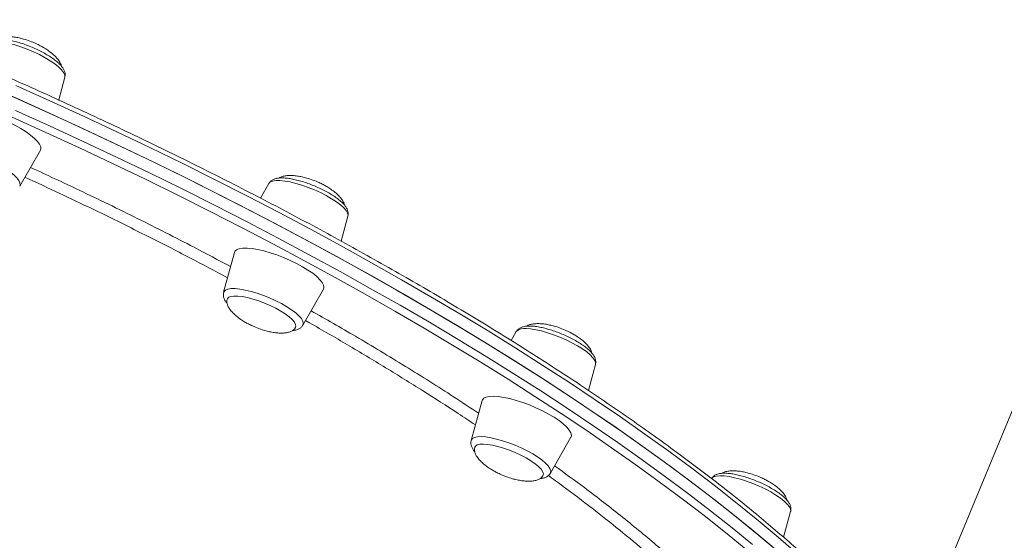
# Model space of a CAD drawing. Units: millimetres. Extents: x -8413 to 47546, y -7929 to 9415.
# Drawn here: x 12210 to 12537, y -5400 to -5227 of the extents above; entities that cross this region are included whole.
import ezdxf

# ---------------------------------------------------------------- set-up
doc = ezdxf.new("R2010")
doc.units = ezdxf.units.MM

msp = doc.modelspace()

# ---------------------------------------------------------------- linework, layer by layer
at = {"color": 7, "linetype": 'Continuous', "lineweight": 15}
for p, q in [((12508.53, -5432.69), (12717.26, -4928.78)), ((12223.05, -5253.7), (12225.1, -5246.16)), ((12210.11, -5282.34), (12216.96, -5270.39)), ((12292.86, -5281.46), (12290.08, -5286.31)), ((12316.93, -5300.62), (12319.17, -5292.36)), ((12281.48, -5304.35), (12277.87, -5317.64)), ((12304.19, -5328.54), (12311.03, -5316.59)), ((12375.11, -5330.71), (12373.42, -5333.65)), ((12399.08, -5350.25), (12401.43, -5341.61)), ((12363.74, -5353.6), (12360.13, -5366.89)), ((12386.44, -5377.79), (12393.29, -5365.84)), ((12463.94, -5399.07), (12466.26, -5390.54))]:
    msp.add_line(p, q, dxfattribs=at)
at = {"color": 8, "linetype": 'Continuous', "lineweight": 15, "flags": 128}
for points in [[(12198.78, -5235.26), (12198.92, -5235.07), (12199.51, -5234.65), (12200.4, -5234.38), (12201.58, -5234.27), (12203.01, -5234.32), (12204.66, -5234.53), (12206.49, -5234.9), (12208.45, -5235.41), (12210.5, -5236.06), (12212.57, -5236.83), (12214.64, -5237.69), (12216.63, -5238.63), (12218.51, -5239.63), (12220.22, -5240.66), (12221.73, -5241.69), (12223, -5242.7), (12223.99, -5243.66), (12224.69, -5244.56), (12225.07, -5245.36), (12225.12, -5246.05), (12225.1, -5246.16)], [(12467.88, -5404.03), (12461.52, -5398.53), (12454.88, -5392.98), (12447.99, -5387.4), (12440.83, -5381.78), (12433.42, -5376.14), (12425.76, -5370.47), (12417.85, -5364.78), (12409.72, -5359.07), (12401.35, -5353.36), (12392.76, -5347.64), (12383.96, -5341.92), (12374.95, -5336.2), (12365.74, -5330.49), (12356.33, -5324.79), (12346.74, -5319.11), (12336.97, -5313.45), (12327.03, -5307.82), (12316.93, -5302.22), (12306.68, -5296.65), (12296.28, -5291.13), (12285.74, -5285.64), (12275.07, -5280.21), (12264.29, -5274.83), (12253.39, -5269.51), (12242.39, -5264.25), (12231.29, -5259.06), (12220.12, -5253.94), (12208.86, -5248.89)], [(12208.74, -5257.24), (12219.98, -5262.31), (12231.14, -5267.45), (12242.21, -5272.66), (12253.18, -5277.93), (12264.05, -5283.27), (12274.81, -5288.66), (12285.45, -5294.11), (12295.95, -5299.6), (12306.32, -5305.14), (12316.53, -5310.71), (12326.59, -5316.32), (12336.49, -5321.96), (12346.22, -5327.62), (12355.76, -5333.31), (12365.12, -5339.01), (12374.28, -5344.72), (12383.24, -5350.44), (12391.99, -5356.17), (12400.52, -5361.89), (12408.83, -5367.6), (12416.91, -5373.3), (12424.75, -5378.98), (12432.35, -5384.65), (12439.7, -5390.29), (12446.8, -5395.89), (12453.63, -5401.47)], [(12451.38, -5403.02), (12444.58, -5397.47), (12437.52, -5391.89), (12430.2, -5386.28), (12422.64, -5380.64), (12414.83, -5374.98), (12406.79, -5369.31), (12398.52, -5363.62), (12390.03, -5357.93), (12381.32, -5352.23), (12372.4, -5346.54), (12363.28, -5340.85), (12353.96, -5335.18), (12344.46, -5329.52), (12334.78, -5323.88), (12324.93, -5318.26), (12314.91, -5312.68), (12304.74, -5307.13), (12294.43, -5301.62), (12283.97, -5296.15), (12273.38, -5290.73), (12262.68, -5285.37), (12251.85, -5280.05), (12240.93, -5274.8), (12229.91, -5269.62), (12218.8, -5264.5), (12207.62, -5259.45)], [(12183.8, -5271.44), (12184.04, -5270.98), (12184.63, -5270.56), (12185.53, -5270.29), (12186.71, -5270.18), (12188.14, -5270.23), (12189.79, -5270.45), (12191.61, -5270.82), (12193.58, -5271.33), (12195.62, -5271.98), (12197.7, -5272.74), (12199.76, -5273.61), (12201.76, -5274.55), (12203.63, -5275.55), (12205.35, -5276.57), (12206.86, -5277.6), (12208.12, -5278.61), (12209.12, -5279.58), (12209.81, -5280.47), (12210.19, -5281.28), (12210.25, -5281.97), (12210.11, -5282.34)], [(12294.15, -5280.65), (12295.23, -5280.49), (12296.58, -5280.48), (12298.17, -5280.64), (12299.94, -5280.96), (12301.86, -5281.43), (12303.88, -5282.03), (12305.96, -5282.76), (12308.03, -5283.59), (12310.05, -5284.51), (12311.97, -5285.49), (12313.75, -5286.51), (12315.33, -5287.55), (12316.68, -5288.56), (12317.77, -5289.55), (12318.56, -5290.47), (12319.05, -5291.3), (12319.21, -5292.04), (12319.17, -5292.36)], [(12277.87, -5317.64), (12277.99, -5317.36), (12278.48, -5316.89), (12279.27, -5316.57), (12280.36, -5316.4), (12281.71, -5316.4), (12283.29, -5316.56), (12285.06, -5316.88), (12286.98, -5317.34), (12289.01, -5317.95), (12291.08, -5318.68), (12293.15, -5319.51), (12295.18, -5320.43), (12297.1, -5321.41), (12298.87, -5322.43), (12300.45, -5323.46), (12301.8, -5324.48), (12302.89, -5325.46), (12303.69, -5326.38), (12304.17, -5327.22), (12304.34, -5327.95), (12304.19, -5328.54)], [(12378.36, -5329.71), (12379.87, -5329.82), (12381.59, -5330.08), (12383.46, -5330.5), (12385.46, -5331.06), (12387.52, -5331.75), (12389.6, -5332.55), (12391.64, -5333.44), (12393.6, -5334.41), (12395.43, -5335.42), (12397.08, -5336.45), (12398.51, -5337.47), (12399.69, -5338.47), (12400.59, -5339.41), (12401.18, -5340.28), (12401.45, -5341.05), (12401.43, -5341.61)], [(12360.13, -5366.89), (12360.16, -5366.79), (12360.54, -5366.27), (12361.23, -5365.9), (12362.22, -5365.68), (12363.49, -5365.63), (12365, -5365.73), (12366.71, -5366), (12368.59, -5366.42), (12370.58, -5366.98), (12372.64, -5367.67), (12374.72, -5368.47), (12376.77, -5369.36), (12378.73, -5370.32), (12380.56, -5371.33), (12382.21, -5372.36), (12383.64, -5373.39), (12384.82, -5374.39), (12385.71, -5375.33), (12386.3, -5376.2), (12386.58, -5376.97), (12386.52, -5377.62), (12386.44, -5377.79)], [(12439.95, -5379.64), (12440.08, -5379.45), (12440.67, -5379.03), (12441.57, -5378.76), (12442.75, -5378.65), (12444.18, -5378.7), (12445.83, -5378.91)], [(12445.83, -5378.91), (12447.65, -5379.28), (12449.61, -5379.79), (12451.66, -5380.44), (12453.74, -5381.21), (12455.8, -5382.07), (12457.79, -5383.01), (12459.67, -5384.01), (12461.39, -5385.04), (12462.9, -5386.07), (12464.16, -5387.08), (12465.16, -5388.04), (12465.85, -5388.94), (12466.23, -5389.74), (12466.29, -5390.43), (12466.26, -5390.54)]]:
    msp.add_lwpolyline(points, dxfattribs=at)
at = {"color": 7, "linetype": 'Continuous', "lineweight": 15, "flags": 128}
for points in [[(12198.91, -5248.7), (12210.21, -5253.69), (12221.45, -5258.76), (12232.61, -5263.9), (12243.68, -5269.11), (12254.65, -5274.39), (12265.52, -5279.72), (12276.28, -5285.11), (12286.92, -5290.56), (12297.42, -5296.05), (12307.79, -5301.59), (12318, -5307.16), (12328.06, -5312.77), (12337.96, -5318.41), (12347.69, -5324.08), (12357.23, -5329.76), (12366.59, -5335.46), (12375.75, -5341.18), (12384.71, -5346.9), (12393.46, -5352.62), (12401.99, -5358.34), (12410.3, -5364.05), (12418.38, -5369.75), (12426.22, -5375.43), (12433.82, -5381.1), (12441.17, -5386.74), (12448.27, -5392.35), (12455.1, -5397.92), (12461.66, -5403.45)], [(12460.05, -5402.07), (12453.41, -5396.53), (12446.52, -5390.95), (12439.36, -5385.33), (12431.95, -5379.68), (12424.29, -5374.01), (12416.38, -5368.33), (12408.25, -5362.62), (12399.88, -5356.91), (12391.29, -5351.19), (12382.49, -5345.46), (12373.48, -5339.75), (12364.27, -5334.04), (12354.86, -5328.34), (12345.27, -5322.66), (12335.5, -5317), (12325.56, -5311.37), (12315.46, -5305.77), (12305.21, -5300.2), (12294.81, -5294.67), (12284.27, -5289.19), (12273.6, -5283.76), (12262.82, -5278.38), (12251.92, -5273.06), (12240.92, -5267.8), (12229.82, -5262.61), (12218.65, -5257.48), (12207.39, -5252.44)], [(12216.96, -5270.39), (12217.1, -5270.01), (12217.06, -5269.28), (12216.7, -5268.43), (12216.01, -5267.49), (12215.02, -5266.47), (12213.73, -5265.4), (12212.2, -5264.3), (12210.44, -5263.2), (12208.49, -5262.12), (12206.41, -5261.08), (12204.24, -5260.11), (12202.02, -5259.23), (12199.8, -5258.46), (12197.64, -5257.82), (12195.58, -5257.32), (12193.67, -5256.96), (12191.96, -5256.77), (12190.47, -5256.75), (12189.24, -5256.89), (12188.31, -5257.19), (12187.69, -5257.64)], [(12311.03, -5316.59), (12311.2, -5316.04), (12311.08, -5315.28), (12310.63, -5314.4), (12309.86, -5313.44), (12308.8, -5312.41), (12307.45, -5311.33), (12305.85, -5310.23), (12304.04, -5309.13), (12302.06, -5308.05), (12299.95, -5307.03), (12297.76, -5306.08), (12295.53, -5305.23), (12293.33, -5304.49), (12291.19, -5303.88), (12289.16, -5303.41), (12287.3, -5303.1), (12285.64, -5302.95), (12284.21, -5302.97), (12283.06, -5303.15)], [(12301.77, -5329.22), (12301.83, -5328.98), (12301.76, -5328.33), (12301.36, -5327.57), (12300.65, -5326.72), (12299.64, -5325.8), (12298.36, -5324.85), (12296.86, -5323.89), (12295.18, -5322.95), (12293.36, -5322.05), (12291.45, -5321.23), (12289.52, -5320.5), (12287.61, -5319.88), (12285.78, -5319.4), (12284.09, -5319.06), (12282.58, -5318.88), (12281.29, -5318.87), (12280.27, -5319.01)], [(12367.51, -5352.19), (12366.15, -5352.24), (12365.07, -5352.46), (12364.29, -5352.84), (12363.83, -5353.37), (12363.74, -5353.6)], [(12393.29, -5365.84), (12393.32, -5365.77), (12393.45, -5365.1), (12393.25, -5364.31), (12392.73, -5363.42), (12391.88, -5362.43), (12390.74, -5361.39), (12389.33, -5360.3), (12387.67, -5359.19), (12385.82, -5358.1), (12383.8, -5357.04), (12381.66, -5356.03), (12379.46, -5355.1), (12377.24, -5354.28), (12375.04, -5353.57), (12372.93, -5352.99), (12370.94, -5352.57), (12369.12, -5352.29), (12367.51, -5352.19)], [(12364.21, -5368.1), (12363.05, -5368.16), (12362.16, -5368.38), (12361.57, -5368.75), (12361.36, -5369.08)], [(12384.02, -5378.46), (12384.1, -5377.94), (12383.87, -5377.24), (12383.33, -5376.43), (12382.47, -5375.55), (12381.34, -5374.62), (12379.96, -5373.66), (12378.37, -5372.7), (12376.61, -5371.78), (12374.75, -5370.91), (12372.82, -5370.13), (12370.89, -5369.44), (12369.01, -5368.89), (12367.24, -5368.47), (12365.63, -5368.21), (12364.21, -5368.1)]]:
    msp.add_lwpolyline(points, dxfattribs=at)
at = {"color": 8, "linetype": 'Continuous', "lineweight": 15}
for centre, radius, start, end in [((12294.37, -5282.44), 1.8, 97.1144, 147.1694), ((12377.65, -5333.19), 3.55, 78.413, 135.6177)]:
    msp.add_arc(centre, radius, start, end, dxfattribs=at)
at = {"color": 7, "linetype": 'Continuous', "lineweight": 15}
for centre, radius, start, end in [((12283.25, -5305.03), 1.89, 95.9235, 159.0624), ((12280.42, -5320.47), 1.46, 95.6748, 153.9022)]:
    msp.add_arc(centre, radius, start, end, dxfattribs=at)
for points, knots in [([(12512.03, -5449.27), (12511.42, -5448.45), (12509.66, -5446.06), (12506.54, -5442.06), (12502.56, -5437.24), (12498.31, -5432.36), (12493.79, -5427.41), (12489, -5422.41), (12483.95, -5417.36), (12478.65, -5412.26), (12473.09, -5407.11), (12467.28, -5401.92), (12461.23, -5396.69), (12454.93, -5391.43), (12448.4, -5386.13), (12441.63, -5380.8), (12434.64, -5375.45), (12427.43, -5370.08), (12419.99, -5364.69), (12412.35, -5359.29), (12404.5, -5353.88), (12396.45, -5348.46), (12388.21, -5343.04), (12379.77, -5337.62), (12371.15, -5332.21), (12362.36, -5326.81), (12353.4, -5321.42), (12344.27, -5316.05), (12334.99, -5310.7), (12325.55, -5305.37), (12315.97, -5300.07), (12306.26, -5294.81), (12296.41, -5289.58), (12286.45, -5284.4), (12276.36, -5279.25), (12266.17, -5274.16), (12255.88, -5269.11), (12245.5, -5264.12), (12235.03, -5259.19), (12224.48, -5254.33), (12213.86, -5249.52), (12203.18, -5244.79), (12192.44, -5240.13), (12181.65, -5235.54), (12170.83, -5231.04), (12159.98, -5226.61), (12149.1, -5222.28), (12138.2, -5218.03), (12127.3, -5213.87), (12116.39, -5209.81), (12105.5, -5205.85), (12094.62, -5201.98), (12083.76, -5198.22), (12072.93, -5194.57), (12062.15, -5191.03), (12051.41, -5187.59), (12040.72, -5184.28), (12030.1, -5181.07), (12019.55, -5177.99), (12009.07, -5175.03), (11998.69, -5172.19), (11988.39, -5169.47), (11978.19, -5166.89), (11968.1, -5164.43), (11958.13, -5162.1), (11948.28, -5159.91), (11938.55, -5157.85), (11928.97, -5155.92), (11919.52, -5154.13), (11910.23, -5152.48), (11901.09, -5150.97), (11892.11, -5149.61), (11883.31, -5148.38), (11874.67, -5147.29), (11866.23, -5146.35), (11857.96, -5145.56), (11849.89, -5144.91), (11842.03, -5144.4), (11834.36, -5144.04), (11826.91, -5143.83), (11819.67, -5143.77), (11812.65, -5143.85), (11805.85, -5144.08), (11799.29, -5144.45), (11792.95, -5144.98), (11786.86, -5145.65), (11781.01, -5146.47), (11775.41, -5147.44), (11770.06, -5148.56), (11764.96, -5149.82), (11760.13, -5151.23), (11755.55, -5152.79), (11751.24, -5154.5), (11747.21, -5156.35), (11743.44, -5158.35), (11739.96, -5160.49), (11736.77, -5162.78), (11733.86, -5165.2), (11731.23, -5167.75), (11728.94, -5170.46), (11727.49, -5172.33), (11726.9, -5173.35), (11726.88, -5173.38)], [0, 0, 0, 0, 0.005341, 0.015527, 0.02571, 0.03589, 0.046065, 0.056238, 0.066407, 0.076573, 0.086736, 0.096897, 0.107055, 0.117211, 0.127365, 0.137517, 0.147668, 0.157817, 0.167964, 0.178111, 0.188256, 0.1984, 0.208543, 0.218685, 0.228826, 0.238967, 0.249107, 0.259247, 0.269385, 0.279524, 0.289662, 0.299799, 0.309936, 0.320073, 0.33021, 0.340346, 0.350482, 0.360618, 0.370753, 0.380889, 0.391024, 0.401159, 0.411294, 0.42143, 0.431565, 0.4417, 0.451835, 0.46197, 0.472105, 0.48224, 0.492376, 0.502511, 0.512647, 0.522783, 0.532919, 0.543055, 0.553192, 0.563329, 0.573466, 0.583603, 0.593741, 0.60388, 0.614019, 0.624158, 0.634299, 0.644439, 0.654581, 0.664723, 0.674866, 0.685011, 0.695156, 0.705302, 0.71545, 0.725599, 0.735749, 0.745902, 0.756056, 0.766212, 0.77637, 0.786531, 0.796694, 0.80686, 0.817029, 0.827201, 0.837377, 0.847557, 0.85774, 0.867927, 0.878118, 0.888311, 0.898507, 0.908702, 0.918896, 0.929082, 0.939258, 0.949416, 0.959549, 0.969649, 0.979709, 0.989725, 0.999695, 1, 1, 1, 1]), ([(12225.06, -5246.13), (12225.11, -5245.98), (12225.26, -5245.53), (12225.18, -5244.75), (12224.91, -5243.87), (12224.4, -5242.97), (12223.61, -5242), (12222.5, -5240.96), (12221.13, -5239.91), (12219.59, -5238.9), (12217.9, -5237.93), (12216.1, -5237.02), (12214.22, -5236.17), (12212.31, -5235.41), (12210.39, -5234.75), (12208.51, -5234.2), (12206.71, -5233.78), (12205.01, -5233.5), (12203.43, -5233.37), (12202.03, -5233.42), (12200.87, -5233.65), (12199.93, -5234.08), (12199.32, -5234.5), (12199.1, -5234.84), (12199.05, -5234.91)], [0, 0, 0, 0, 0.017617, 0.052437, 0.088782, 0.130472, 0.18083, 0.237293, 0.291878, 0.344674, 0.396464, 0.447712, 0.498685, 0.549564, 0.600482, 0.651559, 0.702979, 0.755018, 0.808147, 0.863236, 0.914179, 0.954631, 0.990567, 1, 1, 1, 1]), ([(12214.5, -5234.53), (12213.78, -5234.25), (12212.75, -5233.85), (12211.2, -5233.38), (12209.85, -5233.04), (12208.28, -5232.75), (12206.72, -5232.6), (12205.22, -5232.59), (12203.89, -5232.77), (12202.88, -5233.05), (12202.43, -5233.34), (12202.26, -5233.45)], [0, 0, 0, 0, 0.165891, 0.235493, 0.350011, 0.467829, 0.590028, 0.710873, 0.827018, 0.936918, 1, 1, 1, 1]), ([(12223.94, -5242.46), (12223.87, -5242.18), (12223.7, -5241.55), (12223.05, -5240.49), (12222.1, -5239.35), (12220.86, -5238.22), (12219.49, -5237.19), (12218.14, -5236.34), (12216.83, -5235.6), (12215.64, -5235.02), (12214.83, -5234.67), (12214.5, -5234.53)], [0, 0, 0, 0, 0.0893798, 0.2053209, 0.3347052, 0.4627169, 0.5977714, 0.7184096, 0.8120373, 0.9229469, 1, 1, 1, 1]), ([(12289.98, -5901.5), (12290.05, -5901.4), (12291.7, -5898.74), (12294.7, -5893.35), (12298.97, -5885.33), (12302.96, -5877.1), (12306.7, -5868.72), (12310.17, -5860.16), (12313.37, -5851.45), (12316.31, -5842.58), (12318.98, -5833.57), (12321.38, -5824.42), (12323.51, -5815.13), (12325.36, -5805.72), (12326.94, -5796.19), (12328.24, -5786.55), (12329.26, -5776.8), (12330, -5766.95), (12330.46, -5757.01), (12330.64, -5746.99), (12330.54, -5736.89), (12330.17, -5726.72), (12329.51, -5716.49), (12328.57, -5706.2), (12327.36, -5695.87), (12325.87, -5685.5), (12324.1, -5675.1), (12322.06, -5664.67), (12319.74, -5654.22), (12317.15, -5643.77), (12314.29, -5633.31), (12311.17, -5622.86), (12307.78, -5612.42), (12304.12, -5602), (12300.21, -5591.61), (12296.03, -5581.26), (12291.6, -5570.95), (12286.93, -5560.7), (12282, -5550.5), (12276.83, -5540.36), (12271.41, -5530.3), (12265.77, -5520.32), (12259.88, -5510.43), (12253.77, -5500.63), (12247.44, -5490.94), (12240.89, -5481.35), (12234.12, -5471.88), (12227.14, -5462.53), (12219.96, -5453.31), (12212.58, -5444.23), (12205.01, -5435.29), (12197.24, -5426.5), (12189.3, -5417.86), (12181.17, -5409.39), (12172.88, -5401.08), (12164.42, -5392.95), (12155.8, -5385), (12147.03, -5377.23), (12138.11, -5369.65), (12129.05, -5362.28), (12119.86, -5355.1), (12110.54, -5348.13), (12101.1, -5341.37), (12091.55, -5334.83), (12081.89, -5328.51), (12072.13, -5322.42), (12062.28, -5316.56), (12052.34, -5310.93), (12042.33, -5305.55), (12032.24, -5300.4), (12022.09, -5295.51), (12011.89, -5290.86), (12001.63, -5286.47), (11991.34, -5282.34), (11981.01, -5278.46), (11970.65, -5274.85), (11960.28, -5271.5), (11949.89, -5268.42), (11939.5, -5265.61), (11929.11, -5263.08), (11918.74, -5260.82), (11908.38, -5258.83), (11898.05, -5257.12), (11887.75, -5255.69), (11877.5, -5254.54), (11867.29, -5253.67), (11857.14, -5253.08), (11847.05, -5252.77), (11837.04, -5252.75), (11827.1, -5253), (11817.24, -5253.54), (11807.48, -5254.36), (11797.82, -5255.46), (11788.27, -5256.84), (11778.83, -5258.49), (11769.51, -5260.43), (11760.31, -5262.64), (11751.25, -5265.13), (11742.33, -5267.88), (11733.56, -5270.91), (11724.94, -5274.21), (11716.48, -5277.77), (11708.19, -5281.61), (11700.46, -5285.47), (11695.58, -5288.19), (11693.33, -5289.43)], [0, 0, 0, 0, 0.000389, 0.010191, 0.019993, 0.029795, 0.039599, 0.049403, 0.059208, 0.069014, 0.078821, 0.088629, 0.098438, 0.108247, 0.118057, 0.127868, 0.13768, 0.147492, 0.157305, 0.167119, 0.176933, 0.186748, 0.196563, 0.206378, 0.216194, 0.22601, 0.235826, 0.245643, 0.25546, 0.265277, 0.275094, 0.284911, 0.294728, 0.304546, 0.314363, 0.324181, 0.333998, 0.343816, 0.353633, 0.363451, 0.373268, 0.383086, 0.392903, 0.402721, 0.412538, 0.422356, 0.432173, 0.441991, 0.451808, 0.461625, 0.471443, 0.48126, 0.491078, 0.500895, 0.510712, 0.52053, 0.530347, 0.540165, 0.549982, 0.5598, 0.569617, 0.579435, 0.589252, 0.59907, 0.608887, 0.618705, 0.628523, 0.638341, 0.648159, 0.657976, 0.667794, 0.677612, 0.68743, 0.697248, 0.707066, 0.716884, 0.726702, 0.736519, 0.746337, 0.756155, 0.765972, 0.775789, 0.785607, 0.795423, 0.80524, 0.815056, 0.824872, 0.834688, 0.844503, 0.854318, 0.864132, 0.873945, 0.883758, 0.89357, 0.903382, 0.913193, 0.923003, 0.932812, 0.94262, 0.952427, 0.962234, 0.972039, 0.981844, 0.991648, 1, 1, 1, 1]), ([(12213.68, -5276.11), (12219.1, -5278.63), (12231.08, -5284.18), (12249.21, -5293.05), (12266.01, -5301.54), (12276.16, -5306.95), (12280.19, -5309.1)], [0, 0, 0, 0, 0.237169, 0.523755, 0.8108, 1, 1, 1, 1]), ([(12319.15, -5292.33), (12319.21, -5292.1), (12319.33, -5291.55), (12319.2, -5290.7), (12318.87, -5289.83), (12318.29, -5288.91), (12317.41, -5287.92), (12316.23, -5286.88), (12314.81, -5285.84), (12313.22, -5284.84), (12311.5, -5283.88), (12309.68, -5282.99), (12307.79, -5282.16), (12305.87, -5281.43), (12303.96, -5280.79), (12302.1, -5280.28), (12300.32, -5279.89), (12298.65, -5279.65), (12297.11, -5279.57), (12295.77, -5279.66), (12294.66, -5279.95), (12293.78, -5280.42), (12293.17, -5280.93), (12292.96, -5281.34), (12292.9, -5281.46)], [0, 0, 0, 0, 0.0267, 0.061018, 0.097851, 0.140977, 0.192861, 0.248156, 0.301331, 0.352978, 0.403783, 0.454138, 0.504276, 0.554362, 0.604513, 0.654863, 0.705612, 0.75707, 0.809779, 0.864751, 0.911695, 0.949833, 0.984542, 1, 1, 1, 1]), ([(12308.58, -5280.73), (12307.85, -5280.45), (12306.83, -5280.05), (12305.27, -5279.58), (12303.93, -5279.24), (12302.36, -5278.96), (12300.79, -5278.8), (12299.3, -5278.79), (12297.97, -5278.97), (12296.94, -5279.25), (12296.48, -5279.55), (12296.31, -5279.66)], [0, 0, 0, 0, 0.165345, 0.2347175, 0.3488584, 0.466289, 0.5880859, 0.7085329, 0.824296, 0.9338341, 1, 1, 1, 1]), ([(12318.01, -5288.66), (12317.94, -5288.38), (12317.78, -5287.75), (12317.13, -5286.69), (12316.17, -5285.55), (12314.93, -5284.42), (12313.57, -5283.39), (12312.22, -5282.54), (12310.9, -5281.8), (12309.72, -5281.22), (12308.91, -5280.87), (12308.58, -5280.73)], [0, 0, 0, 0, 0.0889597, 0.2049543, 0.3343982, 0.4624691, 0.5975859, 0.7182797, 0.8119506, 0.9229113, 1, 1, 1, 1]), ([(12277.89, -5317.67), (12277.84, -5317.91), (12277.71, -5318.45), (12277.84, -5319.3), (12278.18, -5320.17), (12278.58, -5320.85), (12278.93, -5321.24), (12279.03, -5321.35)], [0, 0, 0, 0, 0.169784, 0.388018, 0.622238, 0.896483, 1, 1, 1, 1]), ([(12279.14, -5319.84), (12279.08, -5319.99), (12278.89, -5320.39), (12278.94, -5321.19), (12279.25, -5322.2), (12279.91, -5323.31), (12280.88, -5324.45), (12282.11, -5325.58), (12283.48, -5326.61), (12284.83, -5327.47), (12286.14, -5328.2), (12287.33, -5328.78), (12288.14, -5329.13), (12288.47, -5329.27)], [0, 0, 0, 0, 0.049182, 0.135372, 0.226077, 0.324613, 0.434575, 0.543371, 0.658152, 0.76068, 0.840253, 0.934514, 1, 1, 1, 1]), ([(12306.92, -5323.77), (12311.86, -5326.59), (12322.6, -5332.72), (12338.36, -5342.27), (12352.02, -5350.82), (12359.83, -5356.03), (12362.58, -5357.86)], [0, 0, 0, 0, 0.250478, 0.544366, 0.83918, 1, 1, 1, 1]), ([(12288.47, -5329.27), (12289.19, -5329.55), (12290.22, -5329.95), (12291.77, -5330.42), (12293.12, -5330.76), (12294.69, -5331.05), (12296.25, -5331.21), (12297.75, -5331.21), (12299.08, -5331.04), (12300.21, -5330.7), (12301.06, -5330.19), (12301.58, -5329.68), (12301.7, -5329.32), (12301.73, -5329.21)], [0, 0, 0, 0, 0.140624, 0.199625, 0.296701, 0.396575, 0.500162, 0.602601, 0.701057, 0.794218, 0.8824, 0.967249, 1, 1, 1, 1]), ([(12300.73, -5330.34), (12300.93, -5330.33), (12301.55, -5330.29), (12302.38, -5330.05), (12303.26, -5329.59), (12303.87, -5329.07), (12304.08, -5328.67), (12304.15, -5328.54)], [0, 0, 0, 0, 0.143076, 0.440506, 0.682145, 0.902058, 1, 1, 1, 1]), ([(12401.4, -5341.61), (12401.43, -5341.55), (12401.57, -5341.21), (12401.55, -5340.51), (12401.36, -5339.62), (12400.93, -5338.73), (12400.25, -5337.79), (12399.25, -5336.77), (12397.97, -5335.72), (12396.48, -5334.7), (12394.84, -5333.71), (12393.07, -5332.78), (12391.22, -5331.91), (12389.31, -5331.11), (12387.39, -5330.42), (12385.49, -5329.83), (12383.66, -5329.36), (12381.93, -5329.03), (12380.3, -5328.84), (12378.8, -5328.83), (12377.54, -5329), (12376.5, -5329.37), (12375.72, -5329.92), (12375.23, -5330.4), (12375.11, -5330.72), (12375.1, -5330.75)], [0, 0, 0, 0, 0.006288, 0.040817, 0.075532, 0.114184, 0.160455, 0.214661, 0.268987, 0.321292, 0.372378, 0.422801, 0.472876, 0.522803, 0.572734, 0.622767, 0.673067, 0.723865, 0.775539, 0.828773, 0.884814, 0.926803, 0.962953, 0.996837, 1, 1, 1, 1]), ([(12390.83, -5329.97), (12390.11, -5329.69), (12389.08, -5329.29), (12387.53, -5328.83), (12386.18, -5328.49), (12384.61, -5328.2), (12383.05, -5328.04), (12381.55, -5328.04), (12380.22, -5328.21), (12379.21, -5328.49), (12378.75, -5328.79), (12378.58, -5328.9)], [0, 0, 0, 0, 0.165672, 0.235182, 0.349549, 0.467212, 0.58925, 0.709936, 0.825928, 0.935683, 1, 1, 1, 1]), ([(12400.25, -5337.85), (12400.19, -5337.59), (12400.02, -5336.98), (12399.38, -5335.94), (12398.43, -5334.8), (12397.19, -5333.67), (12395.82, -5332.64), (12394.47, -5331.78), (12393.16, -5331.05), (12391.98, -5330.46), (12391.16, -5330.12), (12390.83, -5329.97)], [0, 0, 0, 0, 0.083446, 0.200143, 0.33037, 0.459216, 0.59515, 0.716575, 0.810813, 0.922445, 1, 1, 1, 1]), ([(12360.15, -5366.89), (12360.13, -5366.94), (12359.98, -5367.28), (12360.01, -5367.99), (12360.19, -5368.88), (12360.64, -5369.76), (12361.01, -5370.34), (12361.3, -5370.65), (12361.3, -5370.65)], [0, 0, 0, 0, 0.039177, 0.254321, 0.470619, 0.711451, 0.999753, 1, 1, 1, 1]), ([(12361.39, -5369.12), (12361.32, -5369.25), (12361.15, -5369.65), (12361.2, -5370.44), (12361.51, -5371.44), (12362.17, -5372.55), (12363.13, -5373.69), (12364.37, -5374.83), (12365.73, -5375.85), (12367.08, -5376.71), (12368.4, -5377.45), (12369.58, -5378.03), (12370.39, -5378.38), (12370.73, -5378.52)], [0, 0, 0, 0, 0.046012, 0.132489, 0.223496, 0.322361, 0.43269, 0.541848, 0.657012, 0.759882, 0.83972, 0.934295, 1, 1, 1, 1]), ([(12370.73, -5378.52), (12371.45, -5378.8), (12372.47, -5379.2), (12374.03, -5379.67), (12375.37, -5380.01), (12376.94, -5380.29), (12378.51, -5380.45), (12380, -5380.45), (12381.34, -5380.28), (12382.47, -5379.94), (12383.32, -5379.43), (12383.83, -5378.93), (12383.95, -5378.56), (12383.99, -5378.46)], [0, 0, 0, 0, 0.140582, 0.199564, 0.296611, 0.396454, 0.50001, 0.602418, 0.700843, 0.793976, 0.882131, 0.966955, 1, 1, 1, 1]), ([(12382.97, -5379.59), (12383.36, -5379.55), (12384.11, -5379.47), (12385.06, -5379.12), (12385.83, -5378.57), (12386.33, -5378.09), (12386.44, -5377.77), (12386.45, -5377.74)], [0, 0, 0, 0, 0.282121, 0.543813, 0.769112, 0.980282, 1, 1, 1, 1]), ([(12466.23, -5390.51), (12466.27, -5390.37), (12466.42, -5389.94), (12466.35, -5389.16), (12466.09, -5388.28), (12465.59, -5387.39), (12464.81, -5386.42), (12463.72, -5385.39), (12462.36, -5384.34), (12460.82, -5383.32), (12459.14, -5382.35), (12457.34, -5381.44), (12455.47, -5380.59), (12453.55, -5379.82), (12451.64, -5379.16), (12449.76, -5378.6), (12447.95, -5378.18), (12446.25, -5377.89), (12444.66, -5377.75), (12443.25, -5377.79), (12442.08, -5378.02), (12441.13, -5378.43), (12440.41, -5378.95), (12440.11, -5379.42), (12439.99, -5379.62)], [0, 0, 0, 0, 0.016, 0.050321, 0.085989, 0.126761, 0.175994, 0.231531, 0.285399, 0.337468, 0.388519, 0.439022, 0.489245, 0.539369, 0.589528, 0.639836, 0.690473, 0.741705, 0.793985, 0.848148, 0.898773, 0.938936, 0.97446, 1, 1, 1, 1]), ([(12455.66, -5378.91), (12454.94, -5378.63), (12453.91, -5378.23), (12452.36, -5377.76), (12451.02, -5377.42), (12449.45, -5377.13), (12447.88, -5376.98), (12446.38, -5376.97), (12445.05, -5377.15), (12444.05, -5377.43), (12443.59, -5377.72), (12443.43, -5377.82)], [0, 0, 0, 0, 0.166015, 0.235669, 0.350273, 0.46818, 0.59047, 0.711406, 0.827638, 0.937621, 1, 1, 1, 1]), ([(12465.1, -5386.84), (12465.03, -5386.56), (12464.87, -5385.93), (12464.22, -5384.87), (12463.26, -5383.73), (12462.02, -5382.6), (12460.66, -5381.57), (12459.31, -5380.72), (12457.99, -5379.98), (12456.81, -5379.4), (12456, -5379.05), (12455.66, -5378.91)], [0, 0, 0, 0, 0.0891021, 0.2050786, 0.3345023, 0.4625531, 0.5976488, 0.7183237, 0.81198, 0.9229234, 1, 1, 1, 1])]:
    msp.add_open_spline(points, degree=3, knots=knots, dxfattribs=at)
at = {"color": 8, "linetype": 'Continuous', "lineweight": 15}
for points, knots in [([(12279.19, -5312.78), (12275.02, -5310.57), (12266.24, -5305.91), (12252.54, -5298.92), (12238.14, -5291.79), (12224.56, -5285.26), (12215.7, -5281.17), (12211.81, -5279.37)], [0, 0, 0, 0, 0.192777, 0.40527, 0.618149, 0.832203, 1, 1, 1, 1]), ([(12361.53, -5361.74), (12359.63, -5360.47), (12353.96, -5356.67), (12344.02, -5350.32), (12331.77, -5342.7), (12319.19, -5335.18), (12310.26, -5329.96), (12305.5, -5327.29), (12305.05, -5327.04)], [0, 0, 0, 0, 0.109236, 0.327259, 0.546485, 0.766115, 0.977652, 1, 1, 1, 1]), ([(12387.85, -5375.34), (12391.18, -5377.76), (12399.12, -5383.51), (12410.6, -5392.5), (12420.49, -5400.57), (12425.75, -5405.27), (12427.42, -5406.76)], [0, 0, 0, 0, 0.227286, 0.540563, 0.85384, 1, 1, 1, 1]), ([(12426.27, -5411), (12425.78, -5410.56), (12422.65, -5407.7), (12416.32, -5402.32), (12407.39, -5394.97), (12397.97, -5387.62), (12390.79, -5382.19), (12386.57, -5379.16), (12385.77, -5378.58)], [0, 0, 0, 0, 0.042265, 0.272411, 0.502982, 0.725054, 0.947507, 1, 1, 1, 1])]:
    msp.add_open_spline(points, degree=3, knots=knots, dxfattribs=at)

doc.saveas('drawing.dxf')
